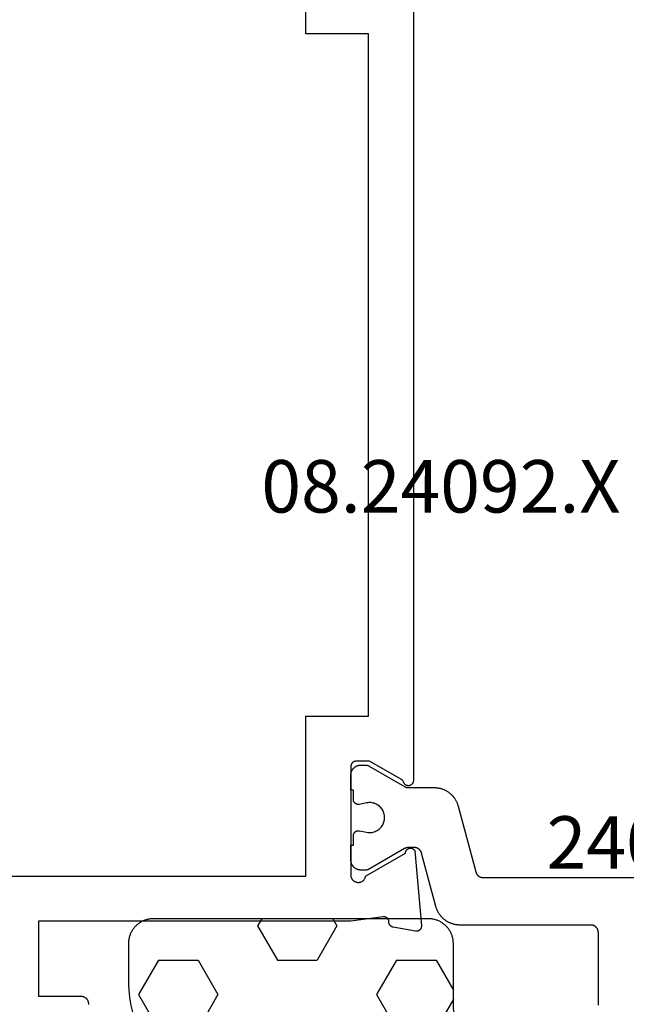
# Model space of a CAD drawing. Units: millimetres. Extents: x 0 to 2927, y -3233 to -50.
# Drawn here: x 2806 to 2830, y -632 to -593 of the extents above; entities that cross this region are included whole.
import ezdxf
from ezdxf.enums import TextEntityAlignment as Align

# ---------------------------------------------------------------- set-up
doc = ezdxf.new("R2010")
doc.units = ezdxf.units.MM
for name, color, linetype in [('CrossSectionsGums', 1, 'Continuous'), ('CrossSectionsProfils', 7, 'Continuous'), ('CrossSectionsTexts', 3, 'Continuous')]:
    doc.layers.add(name, color=color, linetype=linetype)
doc.styles.get("Standard").update_dxf_attribs({"font": 'complex.shx', "height": 60})

# ---------------------------------------------------------------- blocks, each defined once
blk = doc.blocks.new('08_24092_X_TEXT_3', base_point=(0, -566.7))
at = {"layer": 'CrossSectionsTexts'}
blk.add_text('08.24092.X', height=2.1, dxfattribs=at).set_placement((-37.1, -612.55), align=Align.CENTER)
blk = doc.blocks.new('08_24092_X', base_point=(0, 0))
at = {"layer": 'CrossSectionsProfils', "flags": 128}
for points in [[(55.8, 40.5), (55.8, 40.507), (55.8, 40.513), (55.801, 40.52), (55.802, 40.526), (55.803, 40.533), (55.804, 40.539), (55.805, 40.545), (55.807, 40.552), (55.809, 40.558), (55.811, 40.564), (55.813, 40.57), (55.815, 40.577), (55.818, 40.583), (55.821, 40.588), (55.824, 40.594), (55.827, 40.6), (55.83, 40.606), (55.834, 40.611), (55.837, 40.616), (55.841, 40.622), (55.845, 40.627), (55.85, 40.632), (55.854, 40.637), (55.859, 40.641), (55.863, 40.646), (55.868, 40.65), (55.873, 40.655), (55.878, 40.659), (55.884, 40.663), (55.889, 40.666), (55.894, 40.67), (55.9, 40.673), (55.906, 40.676), (55.912, 40.679), (55.917, 40.682), (55.923, 40.685), (55.93, 40.687), (55.936, 40.689), (55.942, 40.691), (55.948, 40.693), (55.955, 40.695), (55.961, 40.696), (55.967, 40.697), (55.974, 40.698), (55.98, 40.699), (55.987, 40.7), (55.993, 40.7), (56, 40.7), (56, 40.7), (60.4, 40.7), (60.417, 40.696), (60.434, 40.692), (60.451, 40.686), (60.467, 40.68), (60.483, 40.673), (60.498, 40.664), (60.513, 40.655), (60.527, 40.645), (60.541, 40.634), (60.554, 40.622), (60.567, 40.61), (60.578, 40.597), (60.589, 40.583), (60.599, 40.569), (60.608, 40.554), (60.616, 40.538), (60.624, 40.522), (60.63, 40.506), (60.636, 40.49), (60.64, 40.473), (60.644, 40.455), (60.646, 40.438), (60.647, 40.421), (60.648, 40.403), (60.647, 40.386), (60.646, 40.368), (60.643, 40.351), (60.639, 40.334), (60.635, 40.317), (60.629, 40.3), (60.623, 40.284), (60.615, 40.268), (60.607, 40.253), (60.597, 40.238), (60.587, 40.224), (60.576, 40.21), (60.565, 40.197), (60.552, 40.185), (60.539, 40.173), (60.525, 40.163), (60.511, 40.153), (60.496, 40.144), (60.48, 40.135), (60.464, 40.128), (60.448, 40.122), (60.431, 40.116), (60.414, 40.112), (60.397, 40.109), (60.397, 40.109), (59.479, 38.518), (59.468, 38.518), (59.457, 38.517), (59.446, 38.516), (59.435, 38.514), (59.425, 38.511), (59.414, 38.508), (59.404, 38.504), (59.394, 38.5), (59.384, 38.495), (59.374, 38.489), (59.365, 38.483), (59.356, 38.477), (59.347, 38.47), (59.339, 38.462), (59.331, 38.455), (59.324, 38.446), (59.317, 38.438), (59.311, 38.428), (59.305, 38.419), (59.3, 38.409), (59.295, 38.399), (59.291, 38.389), (59.287, 38.379), (59.284, 38.368), (59.282, 38.357), (59.28, 38.346), (59.279, 38.335), (59.278, 38.324), (59.278, 38.313), (59.279, 38.302), (59.28, 38.291), (59.282, 38.281), (59.284, 38.27), (59.287, 38.259), (59.291, 38.249), (59.295, 38.238), (59.299, 38.228), (59.305, 38.219), (59.311, 38.209), (59.317, 38.2), (59.324, 38.191), (59.331, 38.183), (59.339, 38.175), (59.347, 38.168), (59.355, 38.161), (59.364, 38.154), (59.373, 38.148), (59.383, 38.143), (59.383, 38.143), (62.385, 37.88), (62.393, 37.879), (62.4, 37.879), (62.408, 37.879), (62.416, 37.88), (62.423, 37.88), (62.431, 37.881), (62.438, 37.882), (62.446, 37.884), (62.453, 37.886), (62.461, 37.888), (62.468, 37.89), (62.475, 37.893), (62.482, 37.896), (62.489, 37.899), (62.496, 37.902), (62.503, 37.906), (62.509, 37.91), (62.516, 37.914), (62.522, 37.919), (62.528, 37.923), (62.534, 37.928), (62.539, 37.933), (62.545, 37.939), (62.55, 37.944), (62.555, 37.95), (62.56, 37.956), (62.565, 37.962), (62.569, 37.968), (62.573, 37.974), (62.577, 37.981), (62.581, 37.988), (62.584, 37.995), (62.587, 38.002), (62.59, 38.009), (62.592, 38.016), (62.595, 38.023), (62.597, 38.031), (62.598, 38.038), (62.6, 38.046), (62.601, 38.053), (62.602, 38.061), (62.602, 38.068), (62.603, 38.076), (62.603, 38.084), (62.602, 38.091), (62.602, 38.099), (62.601, 38.106), (62.6, 38.114), (62.6, 38.114), (62.441, 39.015), (62.439, 39.021), (62.438, 39.027), (62.436, 39.032), (62.434, 39.038), (62.432, 39.043), (62.429, 39.049), (62.427, 39.054), (62.424, 39.059), (62.422, 39.065), (62.419, 39.07), (62.416, 39.075), (62.413, 39.08), (62.409, 39.085), (62.406, 39.09), (62.403, 39.094), (62.399, 39.099), (62.395, 39.104), (62.391, 39.108), (62.387, 39.112), (62.383, 39.117), (62.379, 39.121), (62.375, 39.125), (62.37, 39.129), (62.366, 39.132), (62.361, 39.136), (62.356, 39.14), (62.351, 39.143), (62.346, 39.146), (62.341, 39.149), (62.336, 39.152), (62.331, 39.155), (62.326, 39.158), (62.32, 39.16), (62.315, 39.163), (62.31, 39.165), (62.304, 39.167), (62.299, 39.169), (62.293, 39.171), (62.287, 39.172), (62.282, 39.174), (62.276, 39.175), (62.27, 39.176), (62.264, 39.177), (62.258, 39.178), (62.252, 39.179), (62.247, 39.18), (62.241, 39.18), (62.235, 39.18), (62.235, 39.18), (62.227, 39.18), (62.22, 39.18), (62.212, 39.181), (62.205, 39.181), (62.198, 39.182), (62.19, 39.183), (62.183, 39.185), (62.176, 39.186), (62.169, 39.188), (62.161, 39.191), (62.154, 39.193), (62.147, 39.196), (62.141, 39.199), (62.134, 39.202), (62.127, 39.206), (62.121, 39.21), (62.115, 39.214), (62.109, 39.218), (62.103, 39.223), (62.097, 39.227), (62.091, 39.232), (62.086, 39.237), (62.081, 39.243), (62.076, 39.248), (62.071, 39.254), (62.066, 39.26), (62.062, 39.266), (62.058, 39.272), (62.054, 39.278), (62.05, 39.285), (62.047, 39.291), (62.043, 39.298), (62.041, 39.305), (62.038, 39.312), (62.035, 39.319), (62.033, 39.326), (62.031, 39.333), (62.03, 39.341), (62.028, 39.348), (62.027, 39.355), (62.027, 39.363), (62.026, 39.37), (62.026, 39.378), (62.026, 39.385), (62.026, 39.393), (62.027, 39.4), (62.028, 39.407), (62.029, 39.415), (62.029, 39.415), (62.2, 40.7), (62.2, 53.2), (65.2, 53.2), (65.2, 51.5), (65.2, 51.487), (65.201, 51.474), (65.203, 51.461), (65.205, 51.448), (65.207, 51.435), (65.21, 51.422), (65.214, 51.41), (65.218, 51.397), (65.223, 51.385), (65.228, 51.373), (65.234, 51.361), (65.24, 51.35), (65.247, 51.339), (65.254, 51.328), (65.262, 51.317), (65.27, 51.307), (65.279, 51.297), (65.288, 51.288), (65.297, 51.279), (65.307, 51.27), (65.317, 51.262), (65.328, 51.254), (65.339, 51.247), (65.35, 51.24), (65.361, 51.234), (65.373, 51.228), (65.385, 51.223), (65.397, 51.218), (65.41, 51.214), (65.422, 51.21), (65.435, 51.207), (65.448, 51.205), (65.461, 51.203), (65.474, 51.201), (65.487, 51.2), (65.5, 51.2), (65.513, 51.2), (65.526, 51.201)], [(24.121, 38.2), (56.579, 38.2), (56.591, 38.2), (56.603, 38.201), (56.614, 38.203), (56.626, 38.205), (56.637, 38.209), (56.648, 38.212), (56.659, 38.217), (56.67, 38.222), (56.68, 38.227), (56.69, 38.233), (56.7, 38.24), (56.709, 38.248), (56.718, 38.255), (56.726, 38.264), (56.734, 38.273), (56.741, 38.282), (56.747, 38.292), (56.754, 38.302), (56.759, 38.312), (56.764, 38.323), (56.768, 38.334), (56.772, 38.345), (56.775, 38.356), (56.777, 38.368), (56.778, 38.379), (56.779, 38.391), (56.779, 38.403), (56.779, 38.414), (56.778, 38.426), (56.776, 38.438), (56.773, 38.449), (56.77, 38.46), (56.766, 38.472), (56.762, 38.482), (56.757, 38.493), (56.751, 38.503), (56.744, 38.513), (56.737, 38.523), (56.73, 38.532), (56.722, 38.54), (56.714, 38.548), (56.705, 38.556), (56.695, 38.563), (56.686, 38.57), (56.675, 38.575), (56.665, 38.581), (56.654, 38.585), (56.643, 38.59), (56.643, 38.59), (56.64, 38.591), (56.638, 38.592), (56.635, 38.593), (56.632, 38.594), (56.629, 38.595), (56.626, 38.596), (56.624, 38.597), (56.621, 38.599), (56.618, 38.6), (56.615, 38.601), (56.613, 38.603), (56.61, 38.604), (56.608, 38.606), (56.605, 38.607), (56.602, 38.609), (56.6, 38.61), (56.597, 38.612), (56.595, 38.614), (56.592, 38.615), (56.59, 38.617), (56.587, 38.619), (56.585, 38.621), (56.583, 38.622), (56.58, 38.624), (56.578, 38.626), (56.576, 38.628), (56.573, 38.63), (56.571, 38.632), (56.569, 38.634), (56.567, 38.636), (56.565, 38.639), (56.563, 38.641), (56.561, 38.643), (56.558, 38.645), (56.556, 38.647), (56.555, 38.65), (56.553, 38.652), (56.551, 38.654), (56.549, 38.657), (56.547, 38.659), (56.545, 38.661), (56.543, 38.664), (56.542, 38.666), (56.54, 38.669), (56.538, 38.671), (56.537, 38.674), (56.535, 38.677), (56.534, 38.679), (56.534, 38.679), (55.8, 39.95), (55.8, 40.5)], [(26.7, 42.5), (20.3, 42.5), (20.3, 64.4), (26.8, 64.4), (26.8, 72.1), (60.4, 72.1), (60.4, 66.2), (58.4, 66.2), (58.4, 64.4), (60.4, 64.4), (60.4, 42.5), (54, 42.5), (54, 40), (26.7, 40), (26.7, 42.5)]]:
    blk.add_lwpolyline(points, dxfattribs=at)
at = {"layer": 'CrossSectionsProfils', "color": 1, "flags": 128}
blk.add_lwpolyline([(65.553, 30.8), (62.653, 30.8), (62.644, 30.8), (62.634, 30.801), (62.624, 30.801), (62.614, 30.803), (62.605, 30.804), (62.595, 30.806), (62.585, 30.808), (62.576, 30.81), (62.566, 30.813), (62.557, 30.816), (62.548, 30.819), (62.539, 30.823), (62.53, 30.827), (62.521, 30.831), (62.512, 30.835), (62.503, 30.84), (62.495, 30.845), (62.487, 30.851), (62.479, 30.856), (62.471, 30.862), (62.463, 30.868), (62.456, 30.874), (62.448, 30.881), (62.441, 30.888), (62.434, 30.895), (62.428, 30.902), (62.422, 30.91), (62.415, 30.917), (62.41, 30.925), (62.404, 30.933), (62.399, 30.942), (62.394, 30.95), (62.389, 30.959), (62.384, 30.967), (62.38, 30.976), (62.376, 30.985), (62.373, 30.994), (62.369, 31.004), (62.366, 31.013), (62.364, 31.022), (62.361, 31.032), (62.359, 31.041), (62.357, 31.051), (62.356, 31.061), (62.355, 31.071), (62.354, 31.08), (62.354, 31.09), (62.353, 31.1), (62.353, 31.1), (62.353, 36.333), (62.353, 36.36), (62.352, 36.387), (62.35, 36.414), (62.347, 36.442), (62.344, 36.469), (62.34, 36.496), (62.335, 36.522), (62.33, 36.549), (62.323, 36.576), (62.316, 36.602), (62.309, 36.628), (62.3, 36.654), (62.291, 36.68), (62.281, 36.705), (62.271, 36.73), (62.26, 36.755), (62.248, 36.78), (62.235, 36.804), (62.222, 36.828), (62.208, 36.851), (62.194, 36.875), (62.179, 36.897), (62.163, 36.92), (62.147, 36.941), (62.13, 36.963), (62.112, 36.984), (62.094, 37.004), (62.076, 37.024), (62.057, 37.044), (62.037, 37.063), (62.017, 37.081), (61.996, 37.099), (61.975, 37.116), (61.953, 37.133), (61.931, 37.149), (61.909, 37.164), (61.886, 37.179), (61.863, 37.193), (61.839, 37.207), (61.815, 37.22), (61.791, 37.232), (61.766, 37.244), (61.741, 37.254), (61.716, 37.265), (61.69, 37.274), (61.664, 37.283), (61.638, 37.291), (61.612, 37.299), (61.612, 37.299), (59.476, 37.871), (59.468, 37.873), (59.46, 37.876), (59.452, 37.878), (59.445, 37.881), (59.437, 37.884), (59.43, 37.888), (59.422, 37.891), (59.415, 37.895), (59.408, 37.899), (59.401, 37.903), (59.394, 37.907), (59.387, 37.911), (59.38, 37.916), (59.373, 37.921), (59.367, 37.926), (59.361, 37.931), (59.354, 37.936), (59.348, 37.942), (59.342, 37.948), (59.337, 37.953), (59.331, 37.959), (59.326, 37.966), (59.32, 37.972), (59.315, 37.978), (59.311, 37.985), (59.306, 37.991), (59.301, 37.998), (59.297, 38.005), (59.293, 38.012), (59.289, 38.019), (59.285, 38.027), (59.282, 38.034), (59.278, 38.042), (59.275, 38.049), (59.272, 38.057), (59.269, 38.064), (59.267, 38.072), (59.264, 38.08), (59.262, 38.088), (59.261, 38.096), (59.259, 38.104), (59.257, 38.112), (59.256, 38.12), (59.255, 38.128), (59.254, 38.136), (59.254, 38.144), (59.254, 38.153), (59.253, 38.161), (59.253, 38.161), (59.253, 38.401), (59.253, 38.404), (59.253, 38.407), (59.254, 38.411), (59.254, 38.414), (59.254, 38.417), (59.254, 38.42), (59.254, 38.424), (59.255, 38.427), (59.255, 38.43), (59.255, 38.433), (59.256, 38.437), (59.256, 38.44), (59.256, 38.443), (59.257, 38.446), (59.257, 38.45), (59.258, 38.453), (59.259, 38.456), (59.259, 38.459), (59.26, 38.463), (59.261, 38.466), (59.261, 38.469), (59.262, 38.472), (59.263, 38.475), (59.264, 38.478), (59.264, 38.482), (59.265, 38.485), (59.266, 38.488), (59.267, 38.491), (59.268, 38.494), (59.269, 38.497), (59.27, 38.5), (59.271, 38.503), (59.273, 38.506), (59.274, 38.51), (59.275, 38.513), (59.276, 38.516), (59.278, 38.519), (59.279, 38.522), (59.28, 38.525), (59.282, 38.528), (59.283, 38.531), (59.284, 38.533), (59.286, 38.536), (59.287, 38.539), (59.289, 38.542), (59.29, 38.545), (59.292, 38.548), (59.294, 38.551), (59.294, 38.551), (60.127, 39.994), (60.128, 39.995), (60.129, 39.997), (60.13, 39.999), (60.131, 40.001), (60.132, 40.003), (60.133, 40.005), (60.134, 40.007), (60.135, 40.009), (60.136, 40.011), (60.136, 40.013), (60.137, 40.015), (60.138, 40.017), (60.139, 40.019), (60.14, 40.021), (60.141, 40.023), (60.141, 40.025), (60.142, 40.027), (60.143, 40.029), (60.143, 40.031), (60.144, 40.033), (60.145, 40.036), (60.145, 40.038), (60.146, 40.04), (60.147, 40.042), (60.147, 40.044), (60.148, 40.046), (60.148, 40.048), (60.149, 40.05), (60.149, 40.052), (60.15, 40.055), (60.15, 40.057), (60.15, 40.059), (60.151, 40.061), (60.151, 40.063), (60.151, 40.065), (60.152, 40.067), (60.152, 40.07), (60.152, 40.072), (60.152, 40.074), (60.153, 40.076), (60.153, 40.078), (60.153, 40.081), (60.153, 40.083), (60.153, 40.085), (60.153, 40.087), (60.153, 40.089), (60.153, 40.091), (60.153, 40.094), (60.153, 40.094), (60.153, 40.3), (60.153, 40.313), (60.153, 40.326), (60.151, 40.339), (60.15, 40.352), (60.148, 40.365), (60.146, 40.378), (60.143, 40.391), (60.14, 40.404), (60.136, 40.416), (60.132, 40.429), (60.128, 40.441), (60.123, 40.453), (60.118, 40.465), (60.112, 40.477), (60.106, 40.489), (60.1, 40.5), (60.093, 40.511), (60.086, 40.522), (60.079, 40.533), (60.071, 40.544), (60.063, 40.554), (60.054, 40.564), (60.045, 40.573), (60.036, 40.583), (60.027, 40.592), (60.017, 40.601), (60.007, 40.609), (59.997, 40.617), (59.986, 40.625), (59.976, 40.633), (59.965, 40.64), (59.953, 40.646), (59.942, 40.653), (59.93, 40.659), (59.918, 40.664), (59.906, 40.67), (59.894, 40.674), (59.882, 40.679), (59.87, 40.683), (59.857, 40.686), (59.844, 40.69), (59.831, 40.692), (59.819, 40.695), (59.806, 40.697), (59.793, 40.698), (59.78, 40.699), (59.766, 40.7), (59.753, 40.7), (59.753, 40.7), (59.153, 40.7), (59.153, 40.6), (58.778, 40.6), (58.771, 40.6), (58.764, 40.599), (58.756, 40.599), (58.749, 40.598), (58.742, 40.597), (58.734, 40.595), (58.727, 40.593), (58.72, 40.591), (58.713, 40.589), (58.706, 40.587), (58.699, 40.584), (58.693, 40.581), (58.686, 40.577), (58.68, 40.574), (58.673, 40.57), (58.667, 40.566), (58.661, 40.562), (58.655, 40.557), (58.649, 40.553), (58.644, 40.548), (58.638, 40.543), (58.633, 40.538), (58.628, 40.532), (58.624, 40.527), (58.619, 40.521), (58.615, 40.515), (58.611, 40.509), (58.607, 40.502), (58.603, 40.496), (58.6, 40.489), (58.596, 40.483), (58.593, 40.476), (58.591, 40.469), (58.588, 40.462), (58.586, 40.455), (58.584, 40.448), (58.583, 40.441), (58.581, 40.434), (58.58, 40.426), (58.579, 40.419), (58.579, 40.412), (58.578, 40.404), (58.578, 40.397), (58.579, 40.389), (58.579, 40.382), (58.58, 40.375), (58.581, 40.367), (58.582, 40.36), (58.582, 40.36), (58.641, 40.069), (58.649, 40.026), (58.653, 39.982), (58.653, 39.937), (58.651, 39.893), (58.645, 39.849), (58.636, 39.806), (58.624, 39.763), (58.608, 39.722), (58.59, 39.682), (58.569, 39.643), (58.545, 39.606), (58.518, 39.57), (58.489, 39.537), (58.457, 39.506), (58.423, 39.478), (58.387, 39.452), (58.35, 39.428), (58.31, 39.408), (58.27, 39.39), (58.228, 39.376), (58.185, 39.365), (58.142, 39.357), (58.098, 39.352), (58.053, 39.35), (58.009, 39.352), (57.965, 39.357), (57.922, 39.365), (57.879, 39.376), (57.837, 39.39), (57.796, 39.408), (57.757, 39.428), (57.719, 39.452), (57.684, 39.478), (57.65, 39.506), (57.618, 39.537), (57.589, 39.57), (57.562, 39.606), (57.538, 39.643), (57.517, 39.682), (57.498, 39.722), (57.483, 39.763), (57.471, 39.806), (57.462, 39.849), (57.456, 39.893), (57.454, 39.937), (57.454, 39.982), (57.458, 40.026), (57.465, 40.069), (57.465, 40.069), (57.524, 40.36), (57.526, 40.367), (57.527, 40.375), (57.528, 40.382), (57.528, 40.389), (57.528, 40.397), (57.528, 40.404), (57.528, 40.412), (57.528, 40.419), (57.527, 40.426), (57.526, 40.434), (57.524, 40.441), (57.523, 40.448), (57.521, 40.455), (57.518, 40.462), (57.516, 40.469), (57.513, 40.476), (57.51, 40.483), (57.507, 40.489), (57.504, 40.496), (57.5, 40.502), (57.496, 40.509), (57.492, 40.515), (57.488, 40.521), (57.483, 40.527), (57.478, 40.532), (57.473, 40.538), (57.468, 40.543), (57.463, 40.548), (57.457, 40.553), (57.452, 40.557), (57.446, 40.562), (57.44, 40.566), (57.434, 40.57), (57.427, 40.574), (57.421, 40.577), (57.414, 40.581), (57.407, 40.584), (57.401, 40.587), (57.394, 40.589), (57.387, 40.591), (57.379, 40.593), (57.372, 40.595), (57.365, 40.597), (57.358, 40.598), (57.35, 40.599), (57.343, 40.599), (57.336, 40.6), (57.328, 40.6), (57.328, 40.6), (56.953, 40.6), (56.953, 40.7), (56.353, 40.7), (56.34, 40.7), (56.327, 40.699), (56.314, 40.698), (56.301, 40.697), (56.288, 40.695), (56.275, 40.692), (56.263, 40.69), (56.25, 40.686), (56.237, 40.683), (56.225, 40.679), (56.213, 40.674), (56.2, 40.67), (56.188, 40.664), (56.176, 40.659), (56.165, 40.653), (56.153, 40.646), (56.142, 40.64), (56.131, 40.633), (56.12, 40.625), (56.11, 40.617), (56.1, 40.609), (56.09, 40.601), (56.08, 40.592), (56.071, 40.583), (56.061, 40.573), (56.053, 40.564), (56.044, 40.554), (56.036, 40.544), (56.028, 40.533), (56.021, 40.522), (56.014, 40.511), (56.007, 40.5), (56.001, 40.489), (55.995, 40.477), (55.989, 40.465), (55.984, 40.453), (55.979, 40.441), (55.975, 40.429), (55.971, 40.416), (55.967, 40.404), (55.964, 40.391), (55.961, 40.378), (55.959, 40.365), (55.957, 40.352), (55.955, 40.339), (55.954, 40.326), (55.954, 40.313), (55.953, 40.3), (55.953, 40.3), (55.953, 40.094), (55.953, 40.091), (55.953, 40.089), (55.954, 40.087), (55.954, 40.085), (55.954, 40.083), (55.954, 40.081), (55.954, 40.078), (55.954, 40.076), (55.954, 40.074), (55.955, 40.072), (55.955, 40.07), (55.955, 40.067), (55.955, 40.065), (55.956, 40.063), (55.956, 40.061), (55.956, 40.059), (55.957, 40.057), (55.957, 40.055), (55.958, 40.052), (55.958, 40.05), (55.959, 40.048), (55.959, 40.046), (55.96, 40.044), (55.96, 40.042), (55.961, 40.04), (55.961, 40.038), (55.962, 40.036), (55.963, 40.033), (55.963, 40.031), (55.964, 40.029), (55.965, 40.027), (55.965, 40.025), (55.966, 40.023), (55.967, 40.021), (55.968, 40.019), (55.969, 40.017), (55.969, 40.015), (55.97, 40.013), (55.971, 40.011), (55.972, 40.009), (55.973, 40.007), (55.974, 40.005), (55.975, 40.003), (55.976, 40.001), (55.977, 39.999), (55.978, 39.997), (55.979, 39.995), (55.98, 39.994), (55.98, 39.994), (56.813, 38.551), (56.815, 38.548), (56.816, 38.545), (56.818, 38.542), (56.82, 38.539), (56.821, 38.536), (56.822, 38.533), (56.824, 38.531), (56.825, 38.528), (56.827, 38.525), (56.828, 38.522), (56.829, 38.519), (56.831, 38.516), (56.832, 38.513), (56.833, 38.51), (56.834, 38.506), (56.835, 38.503), (56.836, 38.5), (56.837, 38.497), (56.839, 38.494), (56.84, 38.491), (56.84, 38.488), (56.841, 38.485), (56.842, 38.482), (56.843, 38.478), (56.844, 38.475), (56.845, 38.472), (56.846, 38.469), (56.846, 38.466), (56.847, 38.463), (56.848, 38.459), (56.848, 38.456), (56.849, 38.453), (56.849, 38.45), (56.85, 38.446), (56.85, 38.443), (56.851, 38.44), (56.851, 38.437), (56.852, 38.433), (56.852, 38.43), (56.852, 38.427), (56.853, 38.424), (56.853, 38.42), (56.853, 38.417), (56.853, 38.414), (56.853, 38.411), (56.853, 38.407), (56.853, 38.404), (56.853, 38.401), (56.853, 38.401), (56.853, 37.374), (56.854, 37.347), (56.855, 37.32), (56.857, 37.292), (56.859, 37.265), (56.863, 37.238), (56.867, 37.211), (56.872, 37.184), (56.877, 37.158), (56.883, 37.131), (56.89, 37.105), (56.898, 37.079), (56.906, 37.053), (56.916, 37.027), (56.925, 37.001), (56.936, 36.976), (56.947, 36.951), (56.959, 36.927), (56.971, 36.903), (56.985, 36.879), (56.998, 36.855), (57.013, 36.832), (57.028, 36.809), (57.044, 36.787), (57.06, 36.765), (57.077, 36.744), (57.094, 36.723), (57.112, 36.702), (57.131, 36.683), (57.15, 36.663), (57.17, 36.644), (57.19, 36.626), (57.211, 36.608), (57.232, 36.591), (57.253, 36.574), (57.275, 36.558), (57.298, 36.543), (57.321, 36.528), (57.344, 36.514), (57.368, 36.5), (57.392, 36.487), (57.416, 36.475), (57.441, 36.463), (57.466, 36.452), (57.491, 36.442), (57.517, 36.432), (57.542, 36.424), (57.568, 36.416), (57.595, 36.408), (57.595, 36.408), (60.231, 35.702), (60.239, 35.699), (60.247, 35.697), (60.254, 35.694), (60.262, 35.691), (60.27, 35.688), (60.277, 35.685), (60.285, 35.682), (60.292, 35.678), (60.299, 35.674), (60.306, 35.67), (60.313, 35.666), (60.32, 35.661), (60.327, 35.657), (60.333, 35.652), (60.34, 35.647), (60.346, 35.642), (60.352, 35.636), (60.358, 35.631), (60.364, 35.625), (60.37, 35.619), (60.376, 35.613), (60.381, 35.607), (60.386, 35.601), (60.391, 35.595), (60.396, 35.588), (60.401, 35.581), (60.406, 35.574), (60.41, 35.568), (60.414, 35.56), (60.418, 35.553), (60.422, 35.546), (60.425, 35.539), (60.429, 35.531), (60.432, 35.524), (60.435, 35.516), (60.437, 35.508), (60.44, 35.501), (60.442, 35.493), (60.444, 35.485), (60.446, 35.477), (60.448, 35.469), (60.449, 35.461), (60.451, 35.453), (60.452, 35.445), (60.452, 35.436), (60.453, 35.428), (60.453, 35.42), (60.453, 35.412), (60.453, 35.412), (60.453, 24.5)], dxfattribs=at)
blk = doc.blocks.new('240_1808_0_TEXT_3', base_point=(-49.6, -629.5))
at = {"layer": 'CrossSectionsTexts'}
blk.add_text('240.1808.0', height=2.1, dxfattribs=at).set_placement((-25.714, -626.8), align=Align.CENTER)
blk = doc.blocks.new('240_1808_0', base_point=(4.535, -8.326))
at = {"layer": 'CrossSectionsGums', "color": 252, "true_color": 0x848484}
for p, q in [((5.499, -9.525), (6.874, -8.731)), ((6.874, -8.731), (8.249, -9.525)), ((5.499, -9.525), (5.499, -11.113)), ((8.249, -9.525), (8.249, -11.113)), ((5.499, -11.113), (6.874, -11.906)), ((6.874, -11.906), (8.249, -11.113)), ((3.835, -13.661), (4.124, -13.494)), ((4.124, -13.494), (5.499, -14.288)), ((8.249, -14.288), (9.624, -13.494)), ((9.624, -13.494), (10.999, -14.288)), ((5.499, -14.288), (5.499, -15.875)), ((8.249, -14.288), (8.249, -15.875)), ((10.999, -14.288), (10.999, -15.875)), ((4.124, -16.669), (5.499, -15.875)), ((8.249, -15.875), (9.624, -16.669)), ((9.624, -16.669), (10.999, -15.875)), ((3.835, -16.502), (4.124, -16.669)), ((5.499, -19.05), (6.874, -18.256)), ((6.874, -18.256), (8.249, -19.05)), ((10.999, -19.05), (12.334, -18.279)), ((5.499, -19.05), (5.499, -20.638)), ((8.249, -19.05), (8.249, -20.638)), ((10.999, -19.05), (10.999, -20.638)), ((5.499, -20.638), (6.692, -21.326)), ((7.057, -21.326), (8.249, -20.638)), ((10.999, -20.638), (11.335, -20.832)), ((8.335, -23.763), (9.624, -23.019)), ((9.624, -23.019), (10.999, -23.813)), ((10.999, -23.813), (10.999, -25.4)), ((8.335, -25.45), (9.624, -26.194)), ((9.624, -26.194), (10.999, -25.4)), ((10.999, -28.575), (12.335, -27.804)), ((10.999, -28.575), (10.999, -30.163)), ((8.132, -30.23), (8.249, -30.163)), ((8.249, -30.032), (8.249, -30.163)), ((10.999, -30.163), (11.335, -30.357)), ((6.302, -30.626), (6.874, -30.956)), ((6.874, -30.956), (7.46, -30.618)), ((3.838, -32.709), (4.124, -32.544)), ((4.124, -32.544), (5.499, -33.338)), ((8.249, -33.338), (9.624, -32.544)), ((9.624, -32.544), (10.999, -33.338)), ((5.499, -33.338), (5.499, -33.626)), ((8.249, -33.338), (8.249, -34.22)), ((10.999, -33.338), (10.999, -34.925)), ((8.335, -34.975), (9.624, -35.719)), ((9.624, -35.719), (10.999, -34.925)), ((10.999, -38.1), (12.335, -37.328)), ((10.999, -38.1), (10.999, -39.688)), ((8.249, -39.032), (8.249, -39.688)), ((5.499, -39.626), (5.499, -39.688)), ((5.499, -39.688), (6.874, -40.481)), ((6.874, -40.481), (8.249, -39.688)), ((10.999, -39.688), (11.335, -39.882)), ((3.835, -42.236), (4.124, -42.069)), ((4.124, -42.069), (5.499, -42.863)), ((8.249, -42.863), (9.624, -42.069)), ((9.624, -42.069), (10.999, -42.863)), ((5.499, -42.863), (5.499, -44.45)), ((8.249, -42.863), (8.249, -44.45)), ((10.999, -42.863), (10.999, -44.45)), ((4.124, -45.244), (5.499, -44.45)), ((8.249, -44.45), (9.624, -45.244)), ((9.624, -45.244), (10.999, -44.45)), ((3.835, -45.077), (4.124, -45.244)), ((5.499, -47.625), (6.874, -46.831)), ((6.874, -46.831), (8.249, -47.625)), ((10.999, -47.625), (12.335, -46.853)), ((5.499, -47.625), (5.499, -49.213)), ((8.249, -47.625), (8.249, -49.213)), ((10.999, -47.625), (10.999, -49.213)), ((5.499, -49.213), (6.874, -50.006)), ((6.874, -50.006), (8.249, -49.213)), ((10.999, -49.213), (11.335, -49.407)), ((8.249, -52.388), (9.624, -51.594)), ((9.624, -51.594), (10.999, -52.388)), ((8.249, -52.388), (8.249, -53.975)), ((10.999, -52.388), (10.999, -53.975)), ((13.748, -52.741), (13.748, -53.975)), ((16.498, -53.004), (16.498, -53.975)), ((8.249, -53.975), (9.624, -54.769)), ((9.624, -54.769), (10.999, -53.975)), ((13.748, -53.975), (15.123, -54.769)), ((15.123, -54.769), (16.498, -53.975))]:
    blk.add_line(p, q, dxfattribs=at)
at = {"layer": 'CrossSectionsGums', "color": 252, "true_color": 0x848484, "flags": 128}
blk.add_lwpolyline([(11.335, -45.826), (11.368, -45.826), (11.4, -45.828), (11.433, -45.831), (11.465, -45.834), (11.498, -45.839), (11.53, -45.845), (11.562, -45.852), (11.594, -45.86), (11.625, -45.869), (11.656, -45.879), (11.687, -45.89), (11.718, -45.902), (11.748, -45.915), (11.777, -45.929), (11.806, -45.944), (11.835, -45.96), (11.863, -45.977), (11.89, -45.994), (11.917, -46.013), (11.944, -46.033), (11.969, -46.053), (11.994, -46.074), (12.018, -46.096), (12.042, -46.119), (12.065, -46.142), (12.087, -46.167), (12.108, -46.191), (12.128, -46.217), (12.148, -46.243), (12.166, -46.27), (12.184, -46.298), (12.201, -46.326), (12.217, -46.354), (12.232, -46.384), (12.246, -46.413), (12.259, -46.443), (12.271, -46.474), (12.282, -46.504), (12.292, -46.536), (12.301, -46.567), (12.309, -46.599), (12.316, -46.631), (12.322, -46.663), (12.326, -46.695), (12.33, -46.728), (12.333, -46.76), (12.334, -46.793), (12.335, -46.826), (12.335, -46.826), (12.335, -47.826), (12.334, -47.859), (12.333, -47.891), (12.33, -47.924), (12.326, -47.956), (12.322, -47.989), (12.316, -48.021), (12.309, -48.053), (12.301, -48.085), (12.292, -48.116), (12.282, -48.147), (12.271, -48.178), (12.259, -48.209), (12.246, -48.239), (12.232, -48.268), (12.217, -48.297), (12.201, -48.326), (12.184, -48.354), (12.166, -48.381), (12.148, -48.408), (12.128, -48.435), (12.108, -48.46), (12.087, -48.485), (12.065, -48.509), (12.042, -48.533), (12.018, -48.556), (11.994, -48.578), (11.969, -48.599), (11.944, -48.619), (11.917, -48.639), (11.89, -48.657), (11.863, -48.675), (11.835, -48.692), (11.806, -48.708), (11.777, -48.723), (11.748, -48.737), (11.718, -48.75), (11.687, -48.762), (11.656, -48.773), (11.625, -48.783), (11.594, -48.792), (11.562, -48.8), (11.53, -48.807), (11.498, -48.813), (11.465, -48.817), (11.433, -48.821), (11.4, -48.824), (11.368, -48.825), (11.335, -48.826), (11.335, -48.826), (11.335, -51.601), (11.335, -51.632), (11.337, -51.662), (11.339, -51.693), (11.342, -51.723), (11.347, -51.753), (11.352, -51.783), (11.358, -51.813), (11.365, -51.843), (11.373, -51.873), (11.381, -51.902), (11.391, -51.931), (11.401, -51.96), (11.413, -51.988), (11.425, -52.016), (11.438, -52.044), (11.452, -52.071), (11.467, -52.098), (11.482, -52.124), (11.499, -52.15), (11.516, -52.175), (11.534, -52.2), (11.553, -52.224), (11.572, -52.248), (11.592, -52.271), (11.613, -52.293), (11.634, -52.315), (11.657, -52.336), (11.679, -52.356), (11.703, -52.376), (11.727, -52.395), (11.751, -52.413), (11.776, -52.431), (11.802, -52.447), (11.828, -52.463), (11.855, -52.478), (11.882, -52.492), (11.909, -52.506), (11.937, -52.518), (11.965, -52.53), (11.994, -52.541), (12.023, -52.551), (12.052, -52.56), (12.081, -52.568), (12.111, -52.576), (12.141, -52.582), (12.171, -52.588), (12.201, -52.592), (12.231, -52.596), (12.231, -52.596), (17.579, -53.108), (17.611, -53.111), (17.643, -53.116), (17.675, -53.122), (17.707, -53.129), (17.738, -53.137), (17.769, -53.146), (17.8, -53.156), (17.83, -53.167), (17.861, -53.179), (17.89, -53.192), (17.919, -53.206), (17.948, -53.221), (17.977, -53.237), (18.004, -53.253), (18.031, -53.271), (18.058, -53.289), (18.084, -53.309), (18.109, -53.329), (18.134, -53.35), (18.158, -53.371), (18.182, -53.394), (18.204, -53.417), (18.226, -53.441), (18.247, -53.466), (18.267, -53.491), (18.286, -53.517), (18.305, -53.544), (18.323, -53.571), (18.339, -53.598), (18.355, -53.627), (18.37, -53.655), (18.384, -53.685), (18.397, -53.714), (18.409, -53.744), (18.42, -53.775), (18.431, -53.805), (18.44, -53.836), (18.448, -53.868), (18.455, -53.899), (18.461, -53.931), (18.466, -53.963), (18.47, -53.995), (18.473, -54.028), (18.475, -54.06), (18.476, -54.092), (18.475, -54.125), (18.474, -54.157), (18.472, -54.189), (18.472, -54.189), (18.385, -55.186), (18.381, -55.218), (18.377, -55.251), (18.371, -55.283), (18.365, -55.315), (18.357, -55.347), (18.349, -55.378), (18.339, -55.41), (18.328, -55.44), (18.316, -55.471), (18.304, -55.501), (18.29, -55.531), (18.276, -55.56), (18.26, -55.589), (18.243, -55.617), (18.226, -55.645), (18.208, -55.672), (18.188, -55.698), (18.168, -55.724), (18.147, -55.75), (18.126, -55.774), (18.103, -55.798), (18.08, -55.821), (18.056, -55.843), (18.031, -55.864), (18.006, -55.885), (17.98, -55.905), (17.953, -55.924), (17.926, -55.942), (17.898, -55.959), (17.869, -55.975), (17.841, -55.99), (17.811, -56.005), (17.781, -56.018), (17.751, -56.03), (17.72, -56.042), (17.689, -56.052), (17.658, -56.061), (17.626, -56.07), (17.594, -56.077), (17.562, -56.083), (17.53, -56.088), (17.497, -56.092), (17.465, -56.095), (17.432, -56.097), (17.399, -56.098), (17.367, -56.098), (17.334, -56.097), (17.301, -56.095), (17.301, -56.095), (8.898, -55.359), (8.882, -55.358), (8.867, -55.356), (8.852, -55.354), (8.837, -55.352), (8.822, -55.35), (8.807, -55.347), (8.792, -55.344), (8.777, -55.341), (8.762, -55.338), (8.747, -55.334), (8.732, -55.331), (8.717, -55.327), (8.703, -55.323), (8.688, -55.318), (8.673, -55.313), (8.659, -55.309), (8.645, -55.304), (8.63, -55.298), (8.616, -55.293), (8.602, -55.287), (8.588, -55.281), (8.574, -55.275), (8.56, -55.268), (8.546, -55.262), (8.532, -55.255), (8.519, -55.248), (8.505, -55.241), (8.492, -55.233), (8.479, -55.226), (8.466, -55.218), (8.453, -55.21), (8.44, -55.202), (8.427, -55.193), (8.414, -55.185), (8.402, -55.176), (8.389, -55.167), (8.377, -55.158), (8.365, -55.148), (8.353, -55.139), (8.341, -55.129), (8.33, -55.119), (8.318, -55.109), (8.307, -55.099), (8.296, -55.088), (8.285, -55.077), (8.274, -55.067), (8.263, -55.056), (8.253, -55.045), (8.253, -55.045), (3.835, -50.3), (3.835, -40.626), (3.835, -40.593), (3.837, -40.56), (3.84, -40.528), (3.843, -40.495), (3.848, -40.463), (3.854, -40.431), (3.861, -40.399), (3.869, -40.367), (3.878, -40.336), (3.888, -40.304), (3.899, -40.274), (3.911, -40.243), (3.924, -40.213), (3.938, -40.184), (3.953, -40.154), (3.969, -40.126), (3.986, -40.098), (4.003, -40.07), (4.022, -40.043), (4.042, -40.017), (4.062, -39.991), (4.083, -39.967), (4.105, -39.942), (4.128, -39.919), (4.151, -39.896), (4.176, -39.874), (4.201, -39.853), (4.226, -39.833), (4.252, -39.813), (4.279, -39.794), (4.307, -39.777), (4.335, -39.76), (4.364, -39.744), (4.393, -39.729), (4.422, -39.715), (4.452, -39.702), (4.483, -39.69), (4.513, -39.679), (4.545, -39.669), (4.576, -39.66), (4.608, -39.652), (4.64, -39.645), (4.672, -39.639), (4.704, -39.634), (4.737, -39.631), (4.769, -39.628), (4.802, -39.626), (4.835, -39.626), (4.835, -39.626), (7.335, -39.626), (7.368, -39.625), (7.4, -39.624), (7.433, -39.621), (7.465, -39.617), (7.498, -39.613), (7.53, -39.607), (7.562, -39.6), (7.594, -39.592), (7.625, -39.583), (7.656, -39.573), (7.687, -39.562), (7.718, -39.55), (7.748, -39.537), (7.777, -39.523), (7.806, -39.508), (7.835, -39.492), (7.863, -39.475), (7.89, -39.457), (7.917, -39.439), (7.944, -39.419), (7.969, -39.399), (7.994, -39.378), (8.018, -39.356), (8.042, -39.333), (8.065, -39.309), (8.087, -39.285), (8.108, -39.26), (8.128, -39.235), (8.148, -39.208), (8.166, -39.181), (8.184, -39.154), (8.201, -39.126), (8.217, -39.097), (8.232, -39.068), (8.246, -39.039), (8.259, -39.009), (8.271, -38.978), (8.282, -38.947), (8.292, -38.916), (8.301, -38.885), (8.309, -38.853), (8.316, -38.821), (8.322, -38.789), (8.326, -38.756), (8.33, -38.724), (8.333, -38.691), (8.334, -38.659), (8.335, -38.626), (8.335, -38.626), (8.335, -34.626), (8.334, -34.593), (8.333, -34.56), (8.33, -34.528), (8.326, -34.495), (8.322, -34.463), (8.316, -34.431), (8.309, -34.399), (8.301, -34.367), (8.292, -34.336), (8.282, -34.304), (8.271, -34.274), (8.259, -34.243), (8.246, -34.213), (8.232, -34.184), (8.217, -34.154), (8.201, -34.126), (8.184, -34.098), (8.166, -34.07), (8.148, -34.043), (8.128, -34.017), (8.108, -33.991), (8.087, -33.967), (8.065, -33.942), (8.042, -33.919), (8.018, -33.896), (7.994, -33.874), (7.969, -33.853), (7.944, -33.833), (7.917, -33.813), (7.89, -33.794), (7.863, -33.777), (7.835, -33.76), (7.806, -33.744), (7.777, -33.729), (7.748, -33.715), (7.718, -33.702), (7.687, -33.69), (7.656, -33.679), (7.625, -33.669), (7.594, -33.66), (7.562, -33.652), (7.53, -33.645), (7.498, -33.639), (7.465, -33.634), (7.433, -33.631), (7.4, -33.628), (7.368, -33.626), (7.335, -33.626), (7.335, -33.626), (4.835, -33.626), (4.802, -33.625), (4.769, -33.624), (4.737, -33.621), (4.704, -33.617), (4.672, -33.613), (4.64, -33.607), (4.608, -33.6), (4.576, -33.592), (4.545, -33.583), (4.513, -33.573), (4.483, -33.562), (4.452, -33.55), (4.422, -33.537), (4.393, -33.523), (4.364, -33.508), (4.335, -33.492), (4.307, -33.475), (4.279, -33.457), (4.252, -33.439), (4.226, -33.419), (4.201, -33.399), (4.176, -33.378), (4.151, -33.356), (4.128, -33.333), (4.105, -33.309), (4.083, -33.285), (4.062, -33.26), (4.042, -33.235), (4.022, -33.208), (4.003, -33.181), (3.986, -33.154), (3.969, -33.126), (3.953, -33.097), (3.938, -33.068), (3.924, -33.039), (3.911, -33.009), (3.899, -32.978), (3.888, -32.947), (3.878, -32.916), (3.869, -32.885), (3.861, -32.853), (3.854, -32.821), (3.848, -32.789), (3.843, -32.756), (3.84, -32.724), (3.837, -32.691), (3.835, -32.659), (3.835, -32.626), (3.835, -32.626), (3.835, -31.626), (3.835, -31.593), (3.837, -31.56), (3.84, -31.528), (3.843, -31.495), (3.848, -31.463), (3.854, -31.431), (3.861, -31.399), (3.869, -31.367), (3.878, -31.336), (3.888, -31.304), (3.899, -31.274), (3.911, -31.243), (3.924, -31.213), (3.938, -31.184), (3.953, -31.154), (3.969, -31.126), (3.986, -31.098), (4.003, -31.07), (4.022, -31.043), (4.042, -31.017), (4.062, -30.991), (4.083, -30.967), (4.105, -30.942), (4.128, -30.919), (4.151, -30.896), (4.176, -30.874), (4.201, -30.853), (4.226, -30.833), (4.252, -30.813), (4.279, -30.794), (4.307, -30.777), (4.335, -30.76), (4.364, -30.744), (4.393, -30.729), (4.422, -30.715), (4.452, -30.702), (4.483, -30.69), (4.513, -30.679), (4.545, -30.669), (4.576, -30.66), (4.608, -30.652), (4.64, -30.645), (4.672, -30.639), (4.704, -30.634), (4.737, -30.631), (4.769, -30.628), (4.802, -30.626), (4.835, -30.626), (4.835, -30.626), (7.335, -30.626), (7.368, -30.625), (7.4, -30.624), (7.433, -30.621), (7.465, -30.617), (7.498, -30.613), (7.53, -30.607), (7.562, -30.6), (7.594, -30.592), (7.625, -30.583), (7.656, -30.573), (7.687, -30.562), (7.718, -30.55), (7.748, -30.537), (7.777, -30.523), (7.806, -30.508), (7.835, -30.492), (7.863, -30.475), (7.89, -30.457), (7.917, -30.439), (7.944, -30.419), (7.969, -30.399), (7.994, -30.378), (8.018, -30.356), (8.042, -30.333), (8.065, -30.309), (8.087, -30.285), (8.108, -30.26), (8.128, -30.235), (8.148, -30.208), (8.166, -30.181), (8.184, -30.154), (8.201, -30.126), (8.217, -30.097), (8.232, -30.068), (8.246, -30.039), (8.259, -30.009), (8.271, -29.978), (8.282, -29.947), (8.292, -29.916), (8.301, -29.885), (8.309, -29.853), (8.316, -29.821), (8.322, -29.789), (8.326, -29.756), (8.33, -29.724), (8.333, -29.691), (8.334, -29.659), (8.335, -29.626), (8.335, -29.626), (8.335, -22.326), (8.334, -22.293), (8.333, -22.26), (8.33, -22.228), (8.326, -22.195), (8.322, -22.163), (8.316, -22.131), (8.309, -22.099), (8.301, -22.067), (8.292, -22.036), (8.282, -22.004), (8.271, -21.974), (8.259, -21.943), (8.246, -21.913), (8.232, -21.884), (8.217, -21.854), (8.201, -21.826), (8.184, -21.798), (8.166, -21.77), (8.148, -21.743), (8.128, -21.717), (8.108, -21.691), (8.087, -21.667), (8.065, -21.642), (8.042, -21.619), (8.018, -21.596), (7.994, -21.574), (7.969, -21.553), (7.944, -21.533), (7.917, -21.513), (7.89, -21.494), (7.863, -21.477), (7.835, -21.46), (7.806, -21.444), (7.777, -21.429), (7.748, -21.415), (7.718, -21.402), (7.687, -21.39), (7.656, -21.379), (7.625, -21.369), (7.594, -21.36), (7.562, -21.352), (7.53, -21.345), (7.498, -21.339), (7.465, -21.334), (7.433, -21.331), (7.4, -21.328), (7.368, -21.326), (7.335, -21.326), (7.335, -21.326), (4.835, -21.326), (4.802, -21.325), (4.769, -21.324), (4.737, -21.321), (4.704, -21.317), (4.672, -21.313), (4.64, -21.307), (4.608, -21.3), (4.576, -21.292), (4.545, -21.283), (4.513, -21.273), (4.483, -21.262), (4.452, -21.25), (4.422, -21.237), (4.393, -21.223), (4.364, -21.208), (4.335, -21.192), (4.307, -21.175), (4.279, -21.157), (4.252, -21.139), (4.226, -21.119), (4.201, -21.099), (4.176, -21.078), (4.151, -21.056), (4.128, -21.033), (4.105, -21.009), (4.083, -20.985), (4.062, -20.96), (4.042, -20.935), (4.022, -20.908), (4.003, -20.881), (3.986, -20.854), (3.969, -20.826), (3.953, -20.797), (3.938, -20.768), (3.924, -20.739), (3.911, -20.709), (3.899, -20.678), (3.888, -20.647), (3.878, -20.616), (3.869, -20.585), (3.861, -20.553), (3.854, -20.521), (3.848, -20.489), (3.843, -20.456), (3.84, -20.424), (3.837, -20.391), (3.835, -20.359), (3.835, -20.326), (3.835, -20.326), (3.835, -9.326), (3.835, -9.293), (3.837, -9.26), (3.84, -9.228), (3.843, -9.195), (3.848, -9.163), (3.854, -9.131), (3.861, -9.099), (3.869, -9.067), (3.878, -9.036), (3.888, -9.004), (3.899, -8.974), (3.911, -8.943), (3.924, -8.913), (3.938, -8.884), (3.953, -8.854), (3.969, -8.826), (3.986, -8.798), (4.003, -8.77), (4.022, -8.743), (4.042, -8.717), (4.062, -8.691), (4.083, -8.667), (4.105, -8.642), (4.128, -8.619), (4.151, -8.596), (4.176, -8.574), (4.201, -8.553), (4.226, -8.533), (4.252, -8.513), (4.279, -8.494), (4.307, -8.477), (4.335, -8.46), (4.364, -8.444), (4.393, -8.429), (4.422, -8.415), (4.452, -8.402), (4.483, -8.39), (4.513, -8.379), (4.545, -8.369), (4.576, -8.36), (4.608, -8.352), (4.64, -8.345), (4.672, -8.339), (4.704, -8.334), (4.737, -8.331), (4.769, -8.328), (4.802, -8.326), (4.835, -8.326), (4.835, -8.326), (6.335, -8.326), (6.498, -8.329), (6.662, -8.337), (6.825, -8.35), (6.988, -8.369), (7.149, -8.393), (7.31, -8.422), (7.47, -8.456), (7.629, -8.496), (7.786, -8.541), (7.942, -8.591), (8.096, -8.646), (8.248, -8.706), (8.398, -8.772), (8.546, -8.842), (8.692, -8.916), (8.835, -8.996), (8.975, -9.08), (9.113, -9.169), (9.247, -9.262), (9.379, -9.359), (9.507, -9.461), (9.632, -9.567), (9.753, -9.677), (9.87, -9.79), (9.984, -9.908), (10.094, -10.029), (10.2, -10.154), (10.302, -10.282), (10.399, -10.413), (10.492, -10.548), (10.581, -10.686), (10.665, -10.826), (10.745, -10.969), (10.819, -11.114), (10.889, -11.262), (10.954, -11.412), (11.014, -11.565), (11.07, -11.719), (11.12, -11.874), (11.165, -12.032), (11.204, -12.19), (11.239, -12.35), (11.268, -12.511), (11.292, -12.673), (11.311, -12.836), (11.324, -12.999), (11.332, -13.162), (11.335, -13.326), (11.335, -13.326), (11.335, -17.326), (11.368, -17.326), (11.4, -17.328), (11.433, -17.331), (11.465, -17.334), (11.498, -17.339), (11.53, -17.345), (11.562, -17.352), (11.594, -17.36), (11.625, -17.369), (11.656, -17.379), (11.687, -17.39), (11.718, -17.402), (11.748, -17.415), (11.777, -17.429), (11.806, -17.444), (11.835, -17.46), (11.863, -17.477), (11.89, -17.494), (11.917, -17.513), (11.944, -17.533), (11.969, -17.553), (11.994, -17.574), (12.018, -17.596), (12.042, -17.619), (12.065, -17.642), (12.087, -17.667), (12.108, -17.691), (12.128, -17.717), (12.148, -17.743), (12.166, -17.77), (12.184, -17.798), (12.201, -17.826), (12.217, -17.854), (12.232, -17.884), (12.246, -17.913), (12.259, -17.943), (12.271, -17.974), (12.282, -18.004), (12.292, -18.036), (12.301, -18.067), (12.309, -18.099), (12.316, -18.131), (12.322, -18.163), (12.326, -18.195), (12.33, -18.228), (12.333, -18.26), (12.334, -18.293), (12.335, -18.326), (12.335, -18.326), (12.335, -19.326), (12.334, -19.359), (12.333, -19.391), (12.33, -19.424), (12.326, -19.456), (12.322, -19.489), (12.316, -19.521), (12.309, -19.553), (12.301, -19.585), (12.292, -19.616), (12.282, -19.647), (12.271, -19.678), (12.259, -19.709), (12.246, -19.739), (12.232, -19.768), (12.217, -19.797), (12.201, -19.826), (12.184, -19.854), (12.166, -19.881), (12.148, -19.908), (12.128, -19.935), (12.108, -19.96), (12.087, -19.985), (12.065, -20.009), (12.042, -20.033), (12.018, -20.056), (11.994, -20.078), (11.969, -20.099), (11.944, -20.119), (11.917, -20.139), (11.89, -20.157), (11.863, -20.175), (11.835, -20.192), (11.806, -20.208), (11.777, -20.223), (11.748, -20.237), (11.718, -20.25), (11.687, -20.262), (11.656, -20.273), (11.625, -20.283), (11.594, -20.292), (11.562, -20.3), (11.53, -20.307), (11.498, -20.313), (11.465, -20.317), (11.433, -20.321), (11.4, -20.324), (11.368, -20.325), (11.335, -20.326), (11.335, -20.326), (11.335, -26.826), (11.368, -26.826), (11.4, -26.828), (11.433, -26.831), (11.465, -26.834), (11.498, -26.839), (11.53, -26.845), (11.562, -26.852), (11.594, -26.86), (11.625, -26.869), (11.656, -26.879), (11.687, -26.89), (11.718, -26.902), (11.748, -26.915), (11.777, -26.929), (11.806, -26.944), (11.835, -26.96), (11.863, -26.977), (11.89, -26.994), (11.917, -27.013), (11.944, -27.033), (11.969, -27.053), (11.994, -27.074), (12.018, -27.096), (12.042, -27.119), (12.065, -27.142), (12.087, -27.167), (12.108, -27.191), (12.128, -27.217), (12.148, -27.243), (12.166, -27.27), (12.184, -27.298), (12.201, -27.326), (12.217, -27.354), (12.232, -27.384), (12.246, -27.413), (12.259, -27.443), (12.271, -27.474), (12.282, -27.504), (12.292, -27.536), (12.301, -27.567), (12.309, -27.599), (12.316, -27.631), (12.322, -27.663), (12.326, -27.695), (12.33, -27.728), (12.333, -27.76), (12.334, -27.793), (12.335, -27.826), (12.335, -27.826), (12.335, -28.826), (12.334, -28.859), (12.333, -28.891), (12.33, -28.924), (12.326, -28.956), (12.322, -28.989), (12.316, -29.021), (12.309, -29.053), (12.301, -29.085), (12.292, -29.116), (12.282, -29.147), (12.271, -29.178), (12.259, -29.209), (12.246, -29.239), (12.232, -29.268), (12.217, -29.297), (12.201, -29.326), (12.184, -29.354), (12.166, -29.381), (12.148, -29.408), (12.128, -29.435), (12.108, -29.46), (12.087, -29.485), (12.065, -29.509), (12.042, -29.533), (12.018, -29.556), (11.994, -29.578), (11.969, -29.599), (11.944, -29.619), (11.917, -29.639), (11.89, -29.657), (11.863, -29.675), (11.835, -29.692), (11.806, -29.708), (11.777, -29.723), (11.748, -29.737), (11.718, -29.75), (11.687, -29.762), (11.656, -29.773), (11.625, -29.783), (11.594, -29.792), (11.562, -29.8), (11.53, -29.807), (11.498, -29.813), (11.465, -29.817), (11.433, -29.821), (11.4, -29.824), (11.368, -29.825), (11.335, -29.826), (11.335, -29.826), (11.335, -36.326), (11.368, -36.326), (11.4, -36.328), (11.433, -36.331), (11.465, -36.334), (11.498, -36.339), (11.53, -36.345), (11.562, -36.352), (11.594, -36.36), (11.625, -36.369), (11.656, -36.379), (11.687, -36.39), (11.718, -36.402), (11.748, -36.415), (11.777, -36.429), (11.806, -36.444), (11.835, -36.46), (11.863, -36.477), (11.89, -36.494), (11.917, -36.513), (11.944, -36.533), (11.969, -36.553), (11.994, -36.574), (12.018, -36.596), (12.042, -36.619), (12.065, -36.642), (12.087, -36.667), (12.108, -36.691), (12.128, -36.717), (12.148, -36.743), (12.166, -36.77), (12.184, -36.798), (12.201, -36.826), (12.217, -36.854), (12.232, -36.884), (12.246, -36.913), (12.259, -36.943), (12.271, -36.974), (12.282, -37.004), (12.292, -37.036), (12.301, -37.067), (12.309, -37.099), (12.316, -37.131), (12.322, -37.163), (12.326, -37.195), (12.33, -37.228), (12.333, -37.26), (12.334, -37.293), (12.335, -37.326), (12.335, -37.326), (12.335, -38.326), (12.334, -38.359), (12.333, -38.391), (12.33, -38.424), (12.326, -38.456), (12.322, -38.489), (12.316, -38.521), (12.309, -38.553), (12.301, -38.585), (12.292, -38.616), (12.282, -38.647), (12.271, -38.678), (12.259, -38.709), (12.246, -38.739), (12.232, -38.768), (12.217, -38.797), (12.201, -38.826), (12.184, -38.854), (12.166, -38.881), (12.148, -38.908), (12.128, -38.935), (12.108, -38.96), (12.087, -38.985), (12.065, -39.009), (12.042, -39.033), (12.018, -39.056), (11.994, -39.078), (11.969, -39.099), (11.944, -39.119), (11.917, -39.139), (11.89, -39.157), (11.863, -39.175), (11.835, -39.192), (11.806, -39.208), (11.777, -39.223), (11.748, -39.237), (11.718, -39.25), (11.687, -39.262), (11.656, -39.273), (11.625, -39.283), (11.594, -39.292), (11.562, -39.3), (11.53, -39.307), (11.498, -39.313), (11.465, -39.317), (11.433, -39.321), (11.4, -39.324), (11.368, -39.325), (11.335, -39.326), (11.335, -39.326), (11.335, -45.826)], dxfattribs=at)
blk = doc.blocks.new('CS_17VERT2', base_point=(0, -520))
at = {"layer": 'CrossSectionsGums', "yscale": -1, "rotation": 270}
blk.add_blockref('240_1808_0', (-49.6, -629.5), dxfattribs=at)
at = {"layer": 'CrossSectionsProfils', "yscale": -1, "rotation": 270}
blk.add_blockref('08_24092_X', (0, -566.7), dxfattribs=at)
at = {"layer": 'CrossSectionsTexts'}
for name, p in [('08_24092_X_TEXT_3', (0, -566.7)), ('240_1808_0_TEXT_3', (-49.6, -629.5))]:
    blk.add_blockref(name, p, dxfattribs=at)

msp = doc.modelspace()

# ---------------------------------------------------------------- block references
msp.add_blockref('CS_17VERT2', (2859.799, -520))
at = {"layer": 'CrossSectionsGums', "yscale": -1, "rotation": 270}
msp.add_blockref('240_1808_0', (2810.199, -629.5), dxfattribs=at)
at = {"layer": 'CrossSectionsProfils', "yscale": -1, "rotation": 270}
msp.add_blockref('08_24092_X', (2859.799, -566.7), dxfattribs=at)
at = {"layer": 'CrossSectionsTexts'}
for name, p in [('08_24092_X_TEXT_3', (2859.799, -566.7)), ('240_1808_0_TEXT_3', (2810.199, -629.5))]:
    msp.add_blockref(name, p, dxfattribs=at)

doc.saveas('drawing.dxf')
